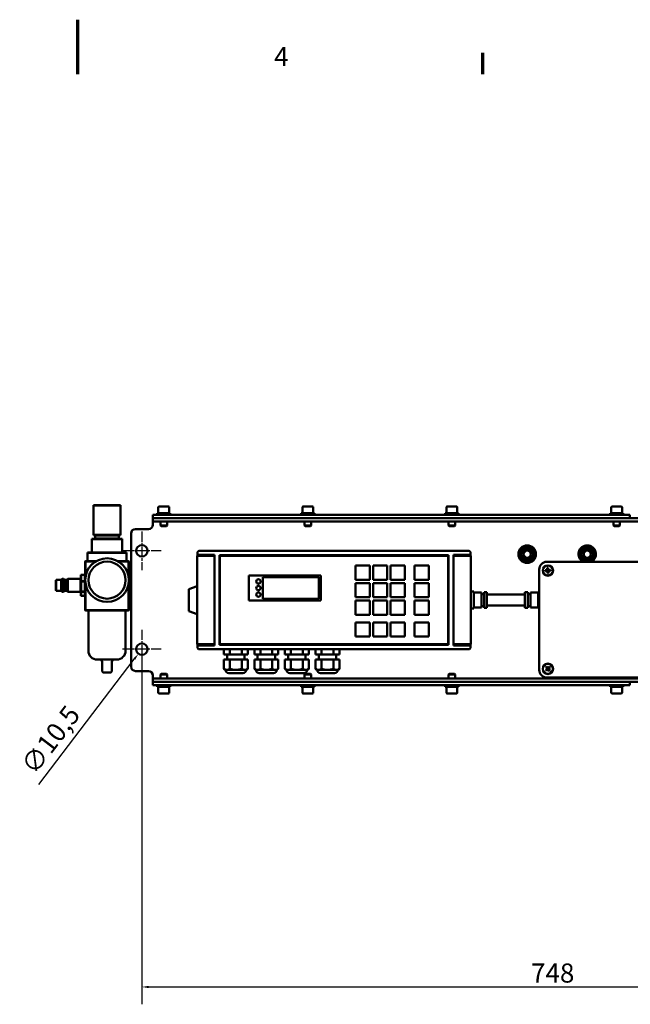
# Model space of a CAD drawing. Units: millimetres. Extents: x 0 to 2970, y 0 to 2100.
# Drawn here: x 1432 to 1992, y 1198 to 2100 of the extents above; entities that cross this region are included whole.
import ezdxf

# ---------------------------------------------------------------- set-up
doc = ezdxf.new("R2010")
doc.units = ezdxf.units.MM
doc.header["$LTSCALE"] = 5
doc.linetypes.add('CHAIN', pattern=[0.3543, 0.2362, -0.0295, 0.0591, -0.0295])
for name, color, linetype, lineweight in [('Bemaßung (ISO)', 5, 'Continuous', 25), ('Mittelpunktmarkierung (ISO)', 7, 'Continuous', 25), ('Rahmen (ISO)', 7, 'Continuous', 70), ('Sichtbar (ISO)', 7, 'Continuous', 50)]:
    doc.layers.add(name, color=color, linetype=linetype, lineweight=lineweight)
doc.styles.add('Bemaßungstext', font='isocpeur.ttf')
doc.dimstyles.new('Standard (DIN)', dxfattribs={"dimscale": 5, "dimtxt": 3.5, "dimasz": 1.25, "dimexe": 3.175, "dimexo": 0.8, "dimgap": 0.8, "dimtad": 1, "dimdec": 1, "dimrnd": 1e-08, "dimzin": 0, "dimtxsty": 'Bemaßungstext', "dimcen": 0.09, "dimdle": 10, "dimclrd": 256, "dimclre": 256, "dimclrt": 256, "dimadec": 0, "dimazin": 0, "dimtfac": 1, "dimtmove": 0, "dimatfit": 3, "dimfxl": 0, "dimtolj": 1, "dimtzin": 0, "dimlwd": -1, "dimlwe": -1, "dimarcsym": 0})

# ---------------------------------------------------------------- blocks, each defined once
blk = doc.blocks.new('Ränder Standardrahmen')
at = {"layer": 'Rahmen (ISO)'}
blk.add_line((371.25, 410), (371.25, 413.9), dxfattribs=at)
at = {"layer": 'Rahmen (ISO)', "flags": 128}
blk.add_lwpolyline([(297, 420), (297, 410)], dxfattribs=at)
at = {"layer": 'Rahmen (ISO)', "insert": (333.03, 410.4), "char_height": 3.5, "attachment_point": 7, "style": 'Bemaßungstext'}
blk.add_mtext('4', dxfattribs=at)
blk = doc.blocks.new('*D5')
at = {"layer": 'Bemaßung (ISO)'}
for p, q in [((1544.01, 1523.11), (1544.01, 1524.01)), ((1543.56, 1523.56), (1544.46, 1523.56)), ((1449.45, 1399.68), (1537.04, 1514.42))]:
    blk.add_line(p, q, dxfattribs=at)
blk.add_solid([(1536.21, 1515.05), (1537.86, 1513.79), (1540.83, 1519.39)], dxfattribs=at)
at = {"layer": 'Defpoints', "color": 0}
for p in [(1547.2, 1527.73), (1540.83, 1519.39)]:
    blk.add_point(p, dxfattribs=at)
at = {"layer": 'Bemaßung (ISO)', "insert": (1432.01, 1418.03), "char_height": 17.5, "attachment_point": 1, "rotation": 52.64434, "style": 'Bemaßungstext'}
blk.add_mtext('\\A1;∅10,5', dxfattribs=at)
blk = doc.blocks.new('*D6')
at = {"layer": 'Bemaßung (ISO)'}
for p, q in [((1544.01, 1519.56), (1544.01, 1198.34)), ((2292.01, 1519.56), (2292.01, 1198.34)), ((1550.26, 1214.22), (2285.76, 1214.22))]:
    blk.add_line(p, q, dxfattribs=at)
for points in [[(1550.26, 1215.26), (1550.26, 1213.17), (1544.01, 1214.22)], [(2285.76, 1215.26), (2285.76, 1213.17), (2292.01, 1214.22)]]:
    blk.add_solid(points, dxfattribs=at)
at = {"layer": 'Defpoints', "color": 0}
for p in [(1544.01, 1523.56), (2292.01, 1523.56), (2292.01, 1214.22)]:
    blk.add_point(p, dxfattribs=at)
at = {"layer": 'Bemaßung (ISO)', "insert": (1900.51, 1235.72), "char_height": 17.5, "attachment_point": 1, "style": 'Bemaßungstext'}
blk.add_mtext('\\A1;748', dxfattribs=at)

msp = doc.modelspace()

# ---------------------------------------------------------------- linework, layer by layer
at = {"layer": 'Mittelpunktmarkierung (ISO)', "linetype": 'CHAIN', "ltscale": 7.889472}
for p, q in [((1544.01, 1631.31), (1544.01, 1595.81)), ((1561.76, 1613.56), (1526.26, 1613.56)), ((1544.01, 1541.31), (1544.01, 1505.81)), ((1561.76, 1523.56), (1526.26, 1523.56))]:
    msp.add_line(p, q, dxfattribs=at)
at = {"layer": 'Sichtbar (ISO)'}
for p, q in [((1499.71, 1655.46), (1499.51, 1655.26)), ((1524.51, 1655.26), (1499.51, 1655.26)), ((1499.51, 1628.16), (1499.51, 1655.26)), ((1499.71, 1655.46), (1524.31, 1655.46)), ((1524.31, 1655.46), (1524.51, 1655.26)), ((1524.51, 1628.16), (1524.51, 1655.26)), ((1559.01, 1653.56), (1559.01, 1648.16)), ((1559.61, 1654.16), (1568.41, 1654.16)), ((1569.01, 1653.56), (1569.01, 1648.16)), ((1691.01, 1653.56), (1691.01, 1648.16)), ((1691.61, 1654.16), (1700.41, 1654.16)), ((1701.01, 1653.56), (1701.01, 1648.16)), ((1823.01, 1653.56), (1823.01, 1648.16)), ((1823.61, 1654.16), (1832.41, 1654.16)), ((1833.01, 1653.56), (1833.01, 1648.16)), ((1974.01, 1653.56), (1974.01, 1648.16)), ((1974.61, 1654.16), (1983.41, 1654.16)), ((1984.01, 1653.56), (1984.01, 1648.16)), ((1991.01, 1646.56), (1554.01, 1646.56)), ((1554.01, 1646.56), (1554.01, 1643.56)), ((1554.01, 1643.56), (1554.01, 1640.56)), ((2282.01, 1643.56), (1554.01, 1643.56)), ((1554.01, 1643.56), (1991.01, 1643.56)), ((1558.01, 1648.16), (1570.01, 1648.16)), ((1558.01, 1646.56), (1558.01, 1648.16)), ((1570.01, 1646.56), (1570.01, 1648.16)), ((1690.01, 1648.16), (1702.01, 1648.16)), ((1690.01, 1646.56), (1690.01, 1648.16)), ((1702.01, 1646.56), (1702.01, 1648.16)), ((1822.01, 1648.16), (1834.01, 1648.16)), ((1822.01, 1646.56), (1822.01, 1648.16)), ((1834.01, 1646.56), (1834.01, 1648.16)), ((1973.01, 1648.16), (1985.01, 1648.16)), ((1973.01, 1646.56), (1973.01, 1648.16)), ((1985.01, 1646.56), (1985.01, 1648.16)), ((1991.01, 1646.56), (1991.01, 1643.56)), ((1550.01, 1633.56), (1538.01, 1633.56)), ((1554.01, 1640.56), (1554.01, 1637.56)), ((2282.01, 1640.56), (1554.01, 1640.56)), ((1561.01, 1640.56), (1561.01, 1636.77)), ((1561.01, 1636.77), (1567.01, 1636.77)), ((1561.63, 1636.16), (1561.01, 1636.77)), ((1566.4, 1636.16), (1561.63, 1636.16)), ((1566.4, 1636.16), (1567.01, 1636.77)), ((1567.01, 1640.56), (1567.01, 1636.77)), ((1693.01, 1640.56), (1693.01, 1636.77)), ((1693.01, 1636.77), (1699.01, 1636.77)), ((1693.63, 1636.16), (1693.01, 1636.77)), ((1698.4, 1636.16), (1693.63, 1636.16)), ((1698.4, 1636.16), (1699.01, 1636.77)), ((1699.01, 1640.56), (1699.01, 1636.77)), ((1825.01, 1640.56), (1825.01, 1636.77)), ((1825.01, 1636.77), (1831.01, 1636.77)), ((1825.63, 1636.16), (1825.01, 1636.77)), ((1830.4, 1636.16), (1825.63, 1636.16)), ((1830.4, 1636.16), (1831.01, 1636.77)), ((1831.01, 1640.56), (1831.01, 1636.77)), ((1976.01, 1640.56), (1976.01, 1636.77)), ((1976.01, 1636.77), (1982.01, 1636.77)), ((1976.63, 1636.16), (1976.01, 1636.77)), ((1981.4, 1636.16), (1976.63, 1636.16)), ((1981.4, 1636.16), (1982.01, 1636.77)), ((1982.01, 1640.56), (1982.01, 1636.77)), ((1498.21, 1624.56), (1498.01, 1624.36)), ((1526.01, 1624.36), (1498.01, 1624.36)), ((1498.01, 1612.06), (1498.01, 1624.36)), ((1498.21, 1624.56), (1525.81, 1624.56)), ((1499.51, 1628.16), (1524.51, 1628.16)), ((1499.71, 1627.96), (1499.51, 1628.16)), ((1524.31, 1627.96), (1499.71, 1627.96)), ((1501.26, 1627.76), (1501.06, 1627.96)), ((1501.26, 1624.76), (1501.06, 1624.56)), ((1522.76, 1627.76), (1501.26, 1627.76)), ((1501.26, 1624.76), (1501.26, 1627.76)), ((1501.26, 1624.76), (1522.76, 1624.76)), ((1522.76, 1627.76), (1522.96, 1627.96)), ((1522.76, 1624.76), (1522.76, 1627.76)), ((1522.76, 1624.76), (1522.96, 1624.56)), ((1524.31, 1627.96), (1524.51, 1628.16)), ((1525.81, 1624.56), (1526.01, 1624.36)), ((1526.01, 1612.06), (1526.01, 1624.36)), ((1534.01, 1629.56), (1534.01, 1507.56)), ((1494.01, 1611.86), (1494.21, 1612.06)), ((1494.21, 1611.86), (1494.01, 1611.86)), ((1494.01, 1611.86), (1494.01, 1604.26)), ((1494.21, 1612.06), (1494.21, 1611.86)), ((1529.81, 1612.06), (1494.21, 1612.06)), ((1494.21, 1604.26), (1494.21, 1611.86)), ((1494.21, 1611.86), (1529.81, 1611.86)), ((1529.81, 1611.86), (1529.81, 1612.06)), ((1529.81, 1612.06), (1530.01, 1611.86)), ((1530.01, 1611.86), (1529.81, 1611.86)), ((1529.81, 1611.86), (1529.81, 1604.26)), ((1530.01, 1604.26), (1530.01, 1611.86)), ((1594.51, 1609.06), (1594.51, 1528.06)), ((1610.51, 1609.06), (1594.51, 1609.06)), ((1595.01, 1612.06), (1595.01, 1610.06)), ((1595.01, 1609.06), (1595.01, 1610.06)), ((1595.01, 1610.06), (1610.01, 1610.06)), ((1610.01, 1613.56), (1596.51, 1613.56)), ((1598.01, 1609.06), (1598.01, 1609.56)), ((1598.01, 1609.56), (1610.01, 1609.56)), ((1600.01, 1609.56), (1600.01, 1609.06)), ((1608.01, 1609.06), (1608.01, 1609.56)), ((1610.01, 1613.56), (1830.01, 1613.56)), ((1610.01, 1610.06), (1610.51, 1610.06)), ((1610.01, 1609.56), (1610.01, 1609.06)), ((1610.51, 1610.06), (1610.51, 1527.06)), ((1610.51, 1609.06), (1610.51, 1528.06)), ((1615.01, 1527.56), (1615.01, 1609.56)), ((1615.01, 1609.56), (1825.01, 1609.56)), ((1615.51, 1528.06), (1615.51, 1609.06)), ((1615.51, 1609.06), (1824.51, 1609.06)), ((1824.51, 1609.06), (1824.51, 1528.06)), ((1825.01, 1609.56), (1825.01, 1527.56)), ((1829.51, 1610.06), (1830.01, 1610.06)), ((1829.51, 1527.06), (1829.51, 1610.06)), ((1845.51, 1609.06), (1829.51, 1609.06)), ((1829.51, 1528.06), (1829.51, 1609.06)), ((1843.51, 1613.56), (1830.01, 1613.56)), ((1830.01, 1610.06), (1845.01, 1610.06)), ((1830.01, 1609.06), (1830.01, 1609.56)), ((1830.01, 1609.56), (1842.01, 1609.56)), ((1832.01, 1609.56), (1832.01, 1609.06)), ((1840.01, 1609.06), (1840.01, 1609.56)), ((1842.01, 1609.56), (1842.01, 1609.06)), ((1845.01, 1612.06), (1845.01, 1610.06)), ((1845.01, 1610.06), (1845.01, 1609.06)), ((1845.51, 1528.06), (1845.51, 1609.06)), ((1492.01, 1603.86), (1492.21, 1604.06)), ((1492.01, 1603.86), (1492.01, 1559.26)), ((1492.21, 1603.86), (1492.01, 1603.86)), ((1502.04, 1604.06), (1492.21, 1604.06)), ((1492.21, 1604.06), (1492.21, 1603.86)), ((1492.21, 1603.86), (1501.71, 1603.86)), ((1492.21, 1588.97), (1492.21, 1603.86)), ((1493.81, 1604.06), (1494.01, 1604.26)), ((1494.21, 1604.26), (1493.81, 1604.06)), ((1494.01, 1604.26), (1494.21, 1604.26)), ((1502.4, 1604.26), (1494.21, 1604.26)), ((1497.81, 1601.26), (1497.81, 1600.77)), ((1498.01, 1601.06), (1497.81, 1601.26)), ((1498.31, 1601.26), (1497.81, 1601.26)), ((1498.01, 1601.06), (1498.01, 1600.97)), ((1498.06, 1601.02), (1498.01, 1601.06)), ((1498.1, 1601.06), (1498.01, 1601.06)), ((1529.81, 1604.26), (1521.79, 1604.26)), ((1531.81, 1604.06), (1522.14, 1604.06)), ((1522.47, 1603.86), (1531.81, 1603.86)), ((1526.21, 1601.26), (1525.87, 1601.26)), ((1525.99, 1601.15), (1526.21, 1601.26)), ((1526.21, 1601.26), (1526.1, 1601.04)), ((1526.21, 1600.93), (1526.21, 1601.26)), ((1530.21, 1604.06), (1529.81, 1604.26)), ((1529.81, 1604.26), (1530.01, 1604.26)), ((1530.01, 1604.26), (1530.21, 1604.06)), ((1531.81, 1603.86), (1531.81, 1604.06)), ((1531.81, 1604.06), (1532.01, 1603.86)), ((1531.81, 1603.86), (1531.81, 1590.09)), ((1532.01, 1603.86), (1531.81, 1603.86)), ((1532.01, 1588.53), (1532.01, 1603.86)), ((1739.76, 1600.06), (1752.76, 1600.06)), ((1739.76, 1587.06), (1739.76, 1600.06)), ((1752.76, 1600.06), (1752.76, 1587.06)), ((1755.76, 1600.06), (1768.76, 1600.06)), ((1755.76, 1587.06), (1755.76, 1600.06)), ((1768.76, 1600.06), (1768.76, 1587.06)), ((1771.76, 1600.06), (1784.76, 1600.06)), ((1771.76, 1587.06), (1771.76, 1600.06)), ((1784.76, 1600.06), (1784.76, 1587.06)), ((1793.76, 1587.06), (1793.76, 1600.06)), ((1793.76, 1600.06), (1806.76, 1600.06)), ((1806.76, 1600.06), (1806.76, 1587.06)), ((1908.01, 1596.56), (1908.01, 1504.56)), ((1915.53, 1595.98), (1913.6, 1595.85)), ((2107.01, 1603.56), (1915.01, 1603.56)), ((1915.41, 1597.91), (1915.53, 1595.98)), ((1916.43, 1596.04), (1915.53, 1595.98)), ((1915.59, 1595.08), (1915.53, 1595.98)), ((1916.43, 1596.04), (1916.31, 1597.97)), ((1918.37, 1596.16), (1916.43, 1596.04)), ((1916.49, 1595.14), (1916.43, 1596.04)), ((1465.01, 1586.56), (1465.51, 1587.06)), ((1470.01, 1587.06), (1465.51, 1587.06)), ((1465.51, 1587.06), (1465.51, 1577.06)), ((1470.01, 1587.06), (1471.01, 1588.06)), ((1470.01, 1587.06), (1470.01, 1577.06)), ((1471.01, 1588.06), (1471.01, 1576.06)), ((1472.01, 1588.06), (1471.01, 1588.06)), ((1472.01, 1588.06), (1472.01, 1576.06)), ((1473.01, 1587.06), (1472.01, 1588.06)), ((1473.01, 1587.06), (1473.01, 1577.06)), ((1475.01, 1587.06), (1473.01, 1587.06)), ((1475.01, 1587.06), (1476.01, 1588.06)), ((1475.01, 1587.06), (1475.01, 1577.06)), ((1476.01, 1576.06), (1476.01, 1588.06)), ((1487.81, 1588.06), (1476.01, 1588.06)), ((1487.81, 1588.06), (1488.01, 1588.26)), ((1487.81, 1576.06), (1487.81, 1588.06)), ((1488.01, 1591.57), (1488.21, 1591.72)), ((1488.21, 1591.68), (1488.01, 1591.57)), ((1488.01, 1591.57), (1488.01, 1585.77)), ((1488.21, 1591.72), (1488.21, 1591.68)), ((1491.81, 1591.72), (1488.21, 1591.72)), ((1488.21, 1585.98), (1488.21, 1591.68)), ((1488.21, 1591.68), (1491.81, 1591.68)), ((1491.81, 1591.72), (1492.01, 1591.57)), ((1491.81, 1591.68), (1491.81, 1591.72)), ((1492.01, 1591.57), (1491.81, 1591.68)), ((1491.81, 1591.68), (1491.81, 1585.98)), ((1532.01, 1589.86), (1532.21, 1590.06)), ((1532.21, 1590.06), (1532.21, 1574.06)), ((1532.21, 1590.06), (1534.01, 1590.06)), ((1642.01, 1590.91), (1708.01, 1590.91)), ((1642.01, 1568.21), (1642.01, 1590.91)), ((1654.76, 1569.56), (1654.76, 1589.56)), ((1654.76, 1589.56), (1706.26, 1589.56)), ((1706.26, 1589.56), (1706.26, 1569.56)), ((1708.01, 1590.91), (1708.01, 1568.21)), ((1752.76, 1587.06), (1739.76, 1587.06)), ((1768.76, 1587.06), (1755.76, 1587.06)), ((1784.76, 1587.06), (1771.76, 1587.06)), ((1806.76, 1587.06), (1793.76, 1587.06)), ((1913.66, 1594.95), (1915.59, 1595.08)), ((1915.59, 1595.08), (1916.49, 1595.14)), ((1915.59, 1595.08), (1915.72, 1593.15)), ((1916.49, 1595.14), (1918.43, 1595.27)), ((1916.62, 1593.21), (1916.49, 1595.14)), ((1465.01, 1577.56), (1465.01, 1586.56)), ((1488.01, 1585.77), (1488.21, 1585.98)), ((1488.01, 1585.77), (1488.01, 1576.26)), ((1488.21, 1585.66), (1488.01, 1585.77)), ((1488.21, 1585.98), (1488.21, 1585.66)), ((1491.81, 1585.98), (1488.21, 1585.98)), ((1488.21, 1576.32), (1488.21, 1585.66)), ((1488.21, 1585.66), (1491.81, 1585.66)), ((1491.81, 1585.98), (1492.01, 1585.77)), ((1491.81, 1585.66), (1491.81, 1585.98)), ((1492.01, 1585.77), (1491.81, 1585.66)), ((1491.81, 1585.66), (1491.81, 1576.32)), ((1492.21, 1559.26), (1492.21, 1584.56)), ((1531.81, 1583.44), (1531.81, 1559.26)), ((1532.01, 1559.26), (1532.01, 1585)), ((1587.01, 1578.65), (1594.51, 1581.38)), ((1587.01, 1558.47), (1587.01, 1578.65)), ((1739.76, 1584.06), (1752.76, 1584.06)), ((1739.76, 1571.06), (1739.76, 1584.06)), ((1752.76, 1584.06), (1752.76, 1571.06)), ((1755.76, 1584.06), (1768.76, 1584.06)), ((1755.76, 1571.06), (1755.76, 1584.06)), ((1768.76, 1584.06), (1768.76, 1571.06)), ((1771.76, 1584.06), (1784.76, 1584.06)), ((1771.76, 1571.06), (1771.76, 1584.06)), ((1784.76, 1584.06), (1784.76, 1571.06)), ((1793.76, 1571.06), (1793.76, 1584.06)), ((1793.76, 1584.06), (1806.76, 1584.06)), ((1806.76, 1584.06), (1806.76, 1571.06)), ((1465.01, 1577.56), (1465.51, 1577.06)), ((1470.01, 1577.06), (1465.51, 1577.06)), ((1470.01, 1577.06), (1471.01, 1576.06)), ((1472.01, 1576.06), (1471.01, 1576.06)), ((1473.01, 1577.06), (1472.01, 1576.06)), ((1475.01, 1577.06), (1473.01, 1577.06)), ((1475.01, 1577.06), (1476.01, 1576.06)), ((1487.81, 1576.06), (1476.01, 1576.06)), ((1487.81, 1576.06), (1488.01, 1575.86)), ((1488.01, 1576.26), (1488.21, 1576.32)), ((1488.01, 1576.26), (1488.01, 1572.55)), ((1488.21, 1576.05), (1488.01, 1576.26)), ((1488.01, 1572.55), (1488.21, 1572.4)), ((1488.21, 1576.32), (1488.21, 1576.05)), ((1491.81, 1576.32), (1488.21, 1576.32)), ((1488.21, 1572.4), (1488.21, 1576.05)), ((1488.21, 1576.05), (1491.81, 1576.05)), ((1491.81, 1572.4), (1488.21, 1572.4)), ((1491.81, 1576.32), (1492.01, 1576.26)), ((1491.81, 1576.05), (1491.81, 1576.32)), ((1492.01, 1576.26), (1491.81, 1576.05)), ((1491.81, 1576.05), (1491.81, 1572.4)), ((1491.81, 1572.4), (1492.01, 1572.55)), ((1532.01, 1574.26), (1532.21, 1574.06)), ((1532.21, 1574.06), (1534.01, 1574.06)), ((1706.26, 1569.56), (1654.76, 1569.56)), ((1752.76, 1571.06), (1739.76, 1571.06)), ((1768.76, 1571.06), (1755.76, 1571.06)), ((1784.76, 1571.06), (1771.76, 1571.06)), ((1806.76, 1571.06), (1793.76, 1571.06)), ((1845.51, 1576.34), (1848.01, 1576.34)), ((1848.01, 1576.34), (1848.01, 1576.29)), ((1848.01, 1574.14), (1848.01, 1576.29)), ((1848.01, 1575.41), (1855.01, 1575.41)), ((1848.01, 1574.14), (1848.01, 1573.39)), ((1848.01, 1566.61), (1848.01, 1573.39)), ((1855.01, 1575.41), (1855.01, 1561.71)), ((1855.01, 1574.06), (1857.51, 1574.06)), ((1857.51, 1575.81), (1857.51, 1575.84)), ((1857.51, 1575.84), (1860.01, 1575.84)), ((1857.51, 1573.66), (1857.51, 1575.81)), ((1857.51, 1573.29), (1857.51, 1573.66)), ((1857.51, 1566.51), (1857.51, 1573.29)), ((1860.01, 1575.84), (1860.01, 1575.81)), ((1860.01, 1573.66), (1860.01, 1575.81)), ((1860.01, 1573.66), (1860.01, 1573.29)), ((1860.01, 1573.56), (1895.01, 1573.56)), ((1860.01, 1566.51), (1860.01, 1573.29)), ((1895.01, 1575.57), (1895.01, 1575.72)), ((1897.51, 1575.72), (1895.01, 1575.72)), ((1895.01, 1575.57), (1895.01, 1570.6)), ((1895.01, 1570.11), (1895.01, 1570.6)), ((1895.01, 1570.11), (1895.01, 1563.45)), ((1897.51, 1575.72), (1897.51, 1575.57)), ((1897.51, 1575.57), (1897.51, 1570.6)), ((1900.01, 1574.06), (1897.51, 1574.06)), ((1897.51, 1570.6), (1897.51, 1570.11)), ((1897.51, 1570.11), (1897.51, 1563.45)), ((1900.01, 1561.71), (1900.01, 1575.41)), ((1907.01, 1575.41), (1900.01, 1575.41)), ((1907.01, 1575.92), (1907.01, 1576.22)), ((1908.01, 1576.22), (1907.01, 1576.22)), ((1907.01, 1575.92), (1907.01, 1570.94)), ((1907.01, 1569.97), (1907.01, 1570.94)), ((1907.01, 1569.97), (1907.01, 1563.31)), ((1708.01, 1568.21), (1642.01, 1568.21)), ((1739.76, 1568.06), (1752.76, 1568.06)), ((1739.76, 1555.06), (1739.76, 1568.06)), ((1752.76, 1568.06), (1752.76, 1555.06)), ((1755.76, 1568.06), (1768.76, 1568.06)), ((1755.76, 1555.06), (1755.76, 1568.06)), ((1768.76, 1568.06), (1768.76, 1555.06)), ((1771.76, 1568.06), (1784.76, 1568.06)), ((1771.76, 1555.06), (1771.76, 1568.06)), ((1784.76, 1568.06), (1784.76, 1555.06)), ((1793.76, 1555.06), (1793.76, 1568.06)), ((1793.76, 1568.06), (1806.76, 1568.06)), ((1806.76, 1568.06), (1806.76, 1555.06)), ((1845.51, 1560.78), (1848.01, 1560.78)), ((1848.01, 1566.61), (1848.01, 1565.66)), ((1848.01, 1561.04), (1848.01, 1565.66)), ((1848.01, 1561.71), (1855.01, 1561.71)), ((1848.01, 1561.04), (1848.01, 1560.78)), ((1855.01, 1563.06), (1857.51, 1563.06)), ((1857.51, 1566.04), (1857.51, 1566.51)), ((1857.51, 1561.41), (1857.51, 1566.04)), ((1857.51, 1561.28), (1857.51, 1561.41)), ((1857.51, 1561.28), (1860.01, 1561.28)), ((1860.01, 1566.51), (1860.01, 1566.04)), ((1860.01, 1561.41), (1860.01, 1566.04)), ((1860.01, 1563.56), (1895.01, 1563.56)), ((1860.01, 1561.41), (1860.01, 1561.28)), ((1895.01, 1563.1), (1895.01, 1563.45)), ((1895.01, 1563.1), (1895.01, 1561.41)), ((1895.01, 1561.4), (1895.01, 1561.41)), ((1897.51, 1561.4), (1895.01, 1561.4)), ((1897.51, 1563.45), (1897.51, 1563.1)), ((1897.51, 1563.1), (1897.51, 1561.41)), ((1900.01, 1563.06), (1897.51, 1563.06)), ((1897.51, 1561.41), (1897.51, 1561.4)), ((1907.01, 1561.71), (1900.01, 1561.71)), ((1907.01, 1562.61), (1907.01, 1563.31)), ((1907.01, 1562.61), (1907.01, 1560.93)), ((1907.01, 1560.9), (1907.01, 1560.93)), ((1908.01, 1560.9), (1907.01, 1560.9)), ((1492.01, 1559.26), (1492.21, 1559.26)), ((1492.21, 1559.06), (1492.01, 1559.26)), ((1531.81, 1559.26), (1492.21, 1559.26)), ((1492.21, 1559.26), (1492.21, 1559.06)), ((1492.21, 1559.06), (1531.81, 1559.06)), ((1495.01, 1559.06), (1495.01, 1522.06)), ((1529.01, 1559.06), (1529.01, 1522.06)), ((1531.81, 1559.06), (1531.81, 1559.26)), ((1532.01, 1559.26), (1531.81, 1559.06)), ((1531.81, 1559.26), (1532.01, 1559.26)), ((1587.01, 1558.47), (1594.51, 1555.74)), ((1752.76, 1555.06), (1739.76, 1555.06)), ((1768.76, 1555.06), (1755.76, 1555.06)), ((1784.76, 1555.06), (1771.76, 1555.06)), ((1806.76, 1555.06), (1793.76, 1555.06)), ((1739.76, 1548.06), (1752.76, 1548.06)), ((1739.76, 1535.06), (1739.76, 1548.06)), ((1752.76, 1548.06), (1752.76, 1535.06)), ((1755.76, 1535.06), (1755.76, 1548.06)), ((1755.76, 1548.06), (1768.76, 1548.06)), ((1768.76, 1548.06), (1768.76, 1535.06)), ((1771.76, 1535.06), (1771.76, 1548.06)), ((1771.76, 1548.06), (1784.76, 1548.06)), ((1784.76, 1548.06), (1784.76, 1535.06)), ((1793.76, 1535.06), (1793.76, 1548.06)), ((1793.76, 1548.06), (1806.76, 1548.06)), ((1806.76, 1548.06), (1806.76, 1535.06)), ((1752.76, 1535.06), (1739.76, 1535.06)), ((1768.76, 1535.06), (1755.76, 1535.06)), ((1784.76, 1535.06), (1771.76, 1535.06)), ((1806.76, 1535.06), (1793.76, 1535.06)), ((1594.51, 1528.06), (1610.51, 1528.06)), ((1595.01, 1527.06), (1595.01, 1528.06)), ((1610.01, 1527.06), (1595.01, 1527.06)), ((1595.01, 1527.06), (1595.01, 1525.06)), ((1598.01, 1527.56), (1598.01, 1528.06)), ((1610.01, 1527.56), (1598.01, 1527.56)), ((1600.01, 1528.06), (1600.01, 1527.56)), ((1608.01, 1527.56), (1608.01, 1528.06)), ((1610.01, 1528.06), (1610.01, 1527.56)), ((1610.51, 1527.06), (1610.01, 1527.06)), ((1825.01, 1527.56), (1615.01, 1527.56)), ((1824.51, 1528.06), (1615.51, 1528.06)), ((1829.51, 1528.06), (1845.51, 1528.06)), ((1830.01, 1527.06), (1829.51, 1527.06)), ((1830.01, 1527.56), (1830.01, 1528.06)), ((1842.01, 1527.56), (1830.01, 1527.56)), ((1845.01, 1527.06), (1830.01, 1527.06)), ((1832.01, 1528.06), (1832.01, 1527.56)), ((1840.01, 1527.56), (1840.01, 1528.06)), ((1842.01, 1528.06), (1842.01, 1527.56)), ((1845.01, 1528.06), (1845.01, 1527.06)), ((1845.01, 1527.06), (1845.01, 1525.06)), ((1596.51, 1523.56), (1610.01, 1523.56)), ((1830.01, 1523.56), (1610.01, 1523.56)), ((1619.04, 1523.56), (1619.04, 1518.56)), ((1619.04, 1518.56), (1624.53, 1518.56)), ((1622.01, 1518.56), (1622.01, 1514.06)), ((1624.53, 1523.56), (1624.53, 1518.56)), ((1624.53, 1518.56), (1635.5, 1518.56)), ((1635.5, 1523.56), (1635.5, 1518.56)), ((1635.5, 1518.56), (1640.98, 1518.56)), ((1638.01, 1518.56), (1638.01, 1514.06)), ((1640.98, 1523.56), (1640.98, 1518.56)), ((1647.04, 1523.56), (1647.04, 1518.56)), ((1647.04, 1518.56), (1652.53, 1518.56)), ((1650.01, 1518.56), (1650.01, 1514.06)), ((1652.53, 1523.56), (1652.53, 1518.56)), ((1652.53, 1518.56), (1663.5, 1518.56)), ((1663.5, 1523.56), (1663.5, 1518.56)), ((1663.5, 1518.56), (1668.98, 1518.56)), ((1666.01, 1518.56), (1666.01, 1514.06)), ((1668.98, 1523.56), (1668.98, 1518.56)), ((1675.04, 1523.56), (1675.04, 1518.56)), ((1675.04, 1518.56), (1680.53, 1518.56)), ((1678.01, 1518.56), (1678.01, 1514.06)), ((1680.53, 1523.56), (1680.53, 1518.56)), ((1680.53, 1518.56), (1691.5, 1518.56)), ((1691.5, 1523.56), (1691.5, 1518.56)), ((1691.5, 1518.56), (1696.98, 1518.56)), ((1694.01, 1518.56), (1694.01, 1514.06)), ((1696.98, 1523.56), (1696.98, 1518.56)), ((1703.04, 1523.56), (1703.04, 1518.56)), ((1703.04, 1518.56), (1708.53, 1518.56)), ((1706.01, 1518.56), (1706.01, 1514.06)), ((1708.53, 1523.56), (1708.53, 1518.56)), ((1708.53, 1518.56), (1719.5, 1518.56)), ((1719.5, 1523.56), (1719.5, 1518.56)), ((1719.5, 1518.56), (1724.98, 1518.56)), ((1722.01, 1518.56), (1722.01, 1514.06)), ((1724.98, 1523.56), (1724.98, 1518.56)), ((1830.01, 1523.56), (1843.51, 1523.56)), ((1503.01, 1514.06), (1521.01, 1514.06)), ((1507.51, 1512.06), (1507.51, 1504.06)), ((1516.51, 1512.06), (1516.51, 1504.06)), ((1619.04, 1514.06), (1619.04, 1505.56)), ((1619.04, 1514.06), (1624.53, 1514.06)), ((1624.53, 1514.06), (1624.53, 1505.56)), ((1624.53, 1514.06), (1635.5, 1514.06)), ((1635.5, 1514.06), (1635.5, 1505.56)), ((1635.5, 1514.06), (1640.98, 1514.06)), ((1640.98, 1514.06), (1640.98, 1505.56)), ((1647.04, 1514.06), (1647.04, 1505.56)), ((1647.04, 1514.06), (1652.53, 1514.06)), ((1652.53, 1514.06), (1652.53, 1505.56)), ((1652.53, 1514.06), (1663.5, 1514.06)), ((1663.5, 1514.06), (1663.5, 1505.56)), ((1663.5, 1514.06), (1668.98, 1514.06)), ((1668.98, 1514.06), (1668.98, 1505.56)), ((1675.04, 1514.06), (1675.04, 1505.56)), ((1675.04, 1514.06), (1680.53, 1514.06)), ((1680.53, 1514.06), (1680.53, 1505.56)), ((1680.53, 1514.06), (1691.5, 1514.06)), ((1691.5, 1514.06), (1691.5, 1505.56)), ((1691.5, 1514.06), (1696.98, 1514.06)), ((1696.98, 1514.06), (1696.98, 1505.56)), ((1703.04, 1514.06), (1703.04, 1505.56)), ((1703.04, 1514.06), (1708.53, 1514.06)), ((1708.53, 1514.06), (1708.53, 1505.56)), ((1708.53, 1514.06), (1719.5, 1514.06)), ((1719.5, 1514.06), (1719.5, 1505.56)), ((1719.5, 1514.06), (1724.98, 1514.06)), ((1724.98, 1514.06), (1724.98, 1505.56)), ((1914.02, 1506.95), (1915.38, 1505.57)), ((1916.02, 1506.2), (1914.67, 1507.58)), ((1916.02, 1506.2), (1915.38, 1505.57)), ((1917.41, 1507.55), (1916.02, 1506.2)), ((1916.65, 1505.55), (1916.02, 1506.2)), ((1916.65, 1505.55), (1918.04, 1506.9)), ((1509.51, 1502.06), (1514.51, 1502.06)), ((1538.01, 1503.56), (1550.01, 1503.56)), ((1554.01, 1499.56), (1554.01, 1496.56)), ((1561.63, 1500.96), (1561.01, 1500.35)), ((1567.01, 1500.35), (1561.01, 1500.35)), ((1561.01, 1496.56), (1561.01, 1500.35)), ((1561.63, 1500.96), (1566.4, 1500.96)), ((1566.4, 1500.96), (1567.01, 1500.35)), ((1567.01, 1496.56), (1567.01, 1500.35)), ((1620.54, 1504.56), (1619.04, 1505.56)), ((1620.54, 1504.56), (1639.48, 1504.56)), ((1636.48, 1501.56), (1623.54, 1501.56)), ((1639.48, 1504.56), (1640.98, 1505.56)), ((1648.54, 1504.56), (1647.04, 1505.56)), ((1648.54, 1504.56), (1667.48, 1504.56)), ((1664.48, 1501.56), (1651.54, 1501.56)), ((1667.48, 1504.56), (1668.98, 1505.56)), ((1676.54, 1504.56), (1675.04, 1505.56)), ((1676.54, 1504.56), (1695.48, 1504.56)), ((1692.48, 1501.56), (1679.54, 1501.56)), ((1693.63, 1500.96), (1693.01, 1500.35)), ((1699.01, 1500.35), (1693.01, 1500.35)), ((1693.01, 1496.56), (1693.01, 1500.35)), ((1693.63, 1500.96), (1698.4, 1500.96)), ((1695.48, 1504.56), (1696.98, 1505.56)), ((1698.4, 1500.96), (1699.01, 1500.35)), ((1699.01, 1496.56), (1699.01, 1500.35)), ((1704.54, 1504.56), (1703.04, 1505.56)), ((1704.54, 1504.56), (1723.48, 1504.56)), ((1720.48, 1501.56), (1707.54, 1501.56)), ((1723.48, 1504.56), (1724.98, 1505.56)), ((1825.63, 1500.96), (1825.01, 1500.35)), ((1831.01, 1500.35), (1825.01, 1500.35)), ((1825.01, 1496.56), (1825.01, 1500.35)), ((1825.63, 1500.96), (1830.4, 1500.96)), ((1830.4, 1500.96), (1831.01, 1500.35)), ((1831.01, 1496.56), (1831.01, 1500.35)), ((1915.38, 1505.57), (1913.99, 1504.21)), ((1914.62, 1503.57), (1916.01, 1504.92)), ((1915.01, 1497.56), (2107.01, 1497.56)), ((1915.38, 1505.57), (1916.01, 1504.92)), ((1916.65, 1505.55), (1916.01, 1504.92)), ((1916.01, 1504.92), (1917.36, 1503.54)), ((1918, 1504.16), (1916.65, 1505.55)), ((1976.01, 1496.56), (1976.01, 1497.56)), ((1982.01, 1496.56), (1982.01, 1497.56)), ((1554.01, 1496.56), (1554.01, 1493.56)), ((2282.01, 1496.56), (1554.01, 1496.56)), ((2282.01, 1493.56), (1554.01, 1493.56)), ((1991.01, 1493.56), (1554.01, 1493.56)), ((1554.01, 1490.56), (1554.01, 1493.56)), ((1554.01, 1490.56), (1991.01, 1490.56)), ((1558.01, 1490.56), (1558.01, 1488.96)), ((1570.01, 1488.96), (1558.01, 1488.96)), ((1559.01, 1483.56), (1559.01, 1488.96)), ((1569.01, 1483.56), (1569.01, 1488.96)), ((1570.01, 1490.56), (1570.01, 1488.96)), ((1690.01, 1490.56), (1690.01, 1488.96)), ((1702.01, 1488.96), (1690.01, 1488.96)), ((1691.01, 1483.56), (1691.01, 1488.96)), ((1701.01, 1483.56), (1701.01, 1488.96)), ((1702.01, 1490.56), (1702.01, 1488.96)), ((1822.01, 1490.56), (1822.01, 1488.96)), ((1834.01, 1488.96), (1822.01, 1488.96)), ((1823.01, 1483.56), (1823.01, 1488.96)), ((1833.01, 1483.56), (1833.01, 1488.96)), ((1834.01, 1490.56), (1834.01, 1488.96)), ((1973.01, 1490.56), (1973.01, 1488.96)), ((1985.01, 1488.96), (1973.01, 1488.96)), ((1974.01, 1483.56), (1974.01, 1488.96)), ((1984.01, 1483.56), (1984.01, 1488.96)), ((1985.01, 1490.56), (1985.01, 1488.96)), ((1991.01, 1490.56), (1991.01, 1493.56)), ((1568.41, 1482.96), (1559.61, 1482.96)), ((1700.41, 1482.96), (1691.61, 1482.96)), ((1832.41, 1482.96), (1823.61, 1482.96)), ((1983.41, 1482.96), (1974.61, 1482.96))]:
    msp.add_line(p, q, dxfattribs=at)
for centre, radius in [((1544.01, 1613.56), 5.25), ((1897.01, 1610.56), 8), ((1897.01, 1610.56), 5.52), ((1897.01, 1610.56), 4), ((1897.01, 1610.56), 4), ((1952.01, 1610.56), 5.52), ((1952.01, 1610.56), 4), ((1952.01, 1610.56), 4), ((1512.09, 1586.77), 20), ((1897.01, 1610.56), 3.23), ((1952.01, 1610.56), 3.23), ((1512.09, 1586.77), 17), ((1916.01, 1595.56), 4.75), ((1916.01, 1595.56), 4.65), ((1650.76, 1585.56), 2), ((1650.76, 1579.56), 2), ((1650.76, 1573.56), 2), ((1544.01, 1523.56), 5.25), ((1916.01, 1505.56), 4.75), ((1916.01, 1505.56), 4.65)]:
    msp.add_circle(centre, radius, dxfattribs=at)
for centre, radius, start, end in [((1559.61, 1653.56), 0.6, 90, 180), ((1568.41, 1653.56), 0.6, 0, 90), ((1691.61, 1653.56), 0.6, 90, 180), ((1700.41, 1653.56), 0.6, 0, 90), ((1823.61, 1653.56), 0.6, 90, 180), ((1832.41, 1653.56), 0.6, 0, 90), ((1974.61, 1653.56), 0.6, 90, 180), ((1983.41, 1653.56), 0.6, 0, 90), ((1538.01, 1629.56), 4, 90, 180), ((1550.01, 1637.56), 4, 270, 0), ((1952.01, 1610.56), 8, 298.95502, 241.04498), ((1915.01, 1596.56), 7, 90, 180), ((1503.01, 1522.06), 8, 180, 270), ((1521.01, 1522.06), 8, 270, 0), ((1505.51, 1512.06), 2, 0, 90), ((1518.51, 1512.06), 2, 90, 180), ((1538.01, 1507.56), 4, 180, 270), ((1509.51, 1504.06), 2, 180, 270), ((1514.51, 1504.06), 2, 270, 0), ((1550.01, 1499.56), 4, 0, 90), ((1623.54, 1504.56), 3, 180, 270), ((1636.48, 1504.56), 3, 270, 0), ((1651.54, 1504.56), 3, 180, 270), ((1664.48, 1504.56), 3, 270, 0), ((1679.54, 1504.56), 3, 180, 270), ((1692.48, 1504.56), 3, 270, 0), ((1707.54, 1504.56), 3, 180, 270), ((1720.48, 1504.56), 3, 270, 0), ((1915.01, 1504.56), 7, 180, 270), ((1559.61, 1483.56), 0.6, 180, 270), ((1568.41, 1483.56), 0.6, 270, 0), ((1691.61, 1483.56), 0.6, 180, 270), ((1700.41, 1483.56), 0.6, 270, 0), ((1823.61, 1483.56), 0.6, 180, 270), ((1832.41, 1483.56), 0.6, 270, 0), ((1974.61, 1483.56), 0.6, 180, 270), ((1983.41, 1483.56), 0.6, 270, 0)]:
    msp.add_arc(centre, radius, start, end, dxfattribs=at)
for centre, major_axis in [((1916.24, 1592.11), (8.26, 0.54)), ((1912.57, 1595.33), (0.54, -8.26)), ((1919.46, 1595.79), (-0.54, 8.26)), ((1915.79, 1599.01), (-8.26, -0.54)), ((1918.43, 1503.09), (5.92, 5.78)), ((1913.54, 1503.15), (5.78, -5.92)), ((1918.49, 1507.97), (-5.78, 5.92)), ((1913.6, 1508.03), (-5.92, -5.78))]:
    msp.add_ellipse(centre, major_axis=major_axis, ratio=0.707107, start_param=1.516387, end_param=1.625206, dxfattribs=at)
for points, weights in [([(1889.61, 1609.3), (1890.92, 1612.82), (1892.23, 1616.34)], [1, 1.15470053838, 1]), ([(1892.23, 1616.34), (1895.93, 1616.97), (1899.63, 1617.6)], [1, 1.15470053838, 1]), ([(1899.63, 1617.6), (1902.02, 1614.7), (1904.41, 1611.81)], [1, 1.15470053838, 1]), ([(1944.61, 1609.3), (1945.92, 1612.82), (1947.23, 1616.34)], [1, 1.15470053838, 1]), ([(1947.23, 1616.34), (1950.93, 1616.97), (1954.63, 1617.6)], [1, 1.15470053838, 1]), ([(1954.63, 1617.6), (1957.02, 1614.7), (1959.41, 1611.81)], [1, 1.15470053838, 1]), ([(1894.4, 1603.52), (1892.01, 1606.41), (1889.61, 1609.3)], [1, 1.15470053838, 1]), ([(1904.41, 1611.81), (1903.11, 1608.3), (1901.8, 1604.78)], [1, 1.15470053838, 1]), ([(1949.37, 1603.56), (1947, 1606.43), (1944.61, 1609.3)], [1.00166175879, 1.15386514784, 1]), ([(1959.41, 1611.81), (1958.11, 1608.3), (1956.8, 1604.78)], [1, 1.15470053838, 1]), ([(1901.8, 1604.78), (1898.1, 1604.15), (1894.4, 1603.52)], [1, 1.15470053838, 1]), ([(1956.8, 1604.78), (1953.18, 1604.16), (1949.61, 1603.56)], [1, 1.15081921439, 1.00756788879]), ([(1619.04, 1505.56), (1621.79, 1503.73), (1624.53, 1505.56)], [1, 1.15470053838, 1]), ([(1624.53, 1505.56), (1630.01, 1503.73), (1635.5, 1505.56)], [1, 1.15470053838, 1]), ([(1635.5, 1505.56), (1638.24, 1503.73), (1640.98, 1505.56)], [1, 1.15470053838, 1]), ([(1647.04, 1505.56), (1649.79, 1503.73), (1652.53, 1505.56)], [1, 1.15470053838, 1]), ([(1652.53, 1505.56), (1658.01, 1503.73), (1663.5, 1505.56)], [1, 1.15470053838, 1]), ([(1663.5, 1505.56), (1666.24, 1503.73), (1668.98, 1505.56)], [1, 1.15470053838, 1]), ([(1675.04, 1505.56), (1677.79, 1503.73), (1680.53, 1505.56)], [1, 1.15470053838, 1]), ([(1680.53, 1505.56), (1686.01, 1503.73), (1691.5, 1505.56)], [1, 1.15470053838, 1]), ([(1691.5, 1505.56), (1694.24, 1503.73), (1696.98, 1505.56)], [1, 1.15470053838, 1]), ([(1703.04, 1505.56), (1705.79, 1503.73), (1708.53, 1505.56)], [1, 1.15470053838, 1]), ([(1708.53, 1505.56), (1714.01, 1503.73), (1719.5, 1505.56)], [1, 1.15470053838, 1]), ([(1719.5, 1505.56), (1722.24, 1503.73), (1724.98, 1505.56)], [1, 1.15470053838, 1])]:
    msp.add_rational_spline(points, weights, degree=2, dxfattribs=at)
for points, knots in [([(1595.01, 1612.06), (1595.01, 1612.25), (1595.05, 1612.45), (1595.21, 1612.83), (1595.33, 1613), (1595.6, 1613.26), (1595.76, 1613.37), (1596.12, 1613.52), (1596.32, 1613.56), (1596.51, 1613.56)], [0, 0, 0, 0, 0.0740685, 0.0740685, 0.1481369, 0.1481369, 0.2138238, 0.2138238, 0.2795108, 0.2795108, 0.2795108, 0.2795108]), ([(1843.51, 1613.56), (1843.71, 1613.56), (1843.92, 1613.52), (1844.28, 1613.36), (1844.45, 1613.25), (1844.71, 1612.98), (1844.83, 1612.81), (1844.98, 1612.44), (1845.01, 1612.24), (1845.01, 1612.06)], [0.7540381, 0.7540381, 0.7540381, 0.7540381, 0.8215234, 0.8215234, 0.8890087, 0.8890087, 0.9612817, 0.9612817, 1.0335546, 1.0335546, 1.0335546, 1.0335546]), ([(1596.51, 1523.56), (1596.32, 1523.56), (1596.12, 1523.6), (1595.76, 1523.75), (1595.6, 1523.86), (1595.33, 1524.11), (1595.21, 1524.29), (1595.05, 1524.67), (1595.01, 1524.87), (1595.01, 1525.06)], [0.7540369, 0.7540369, 0.7540369, 0.7540369, 0.8197239, 0.8197239, 0.8854108, 0.8854108, 0.9594792, 0.9594792, 1.0335477, 1.0335477, 1.0335477, 1.0335477]), ([(1845.01, 1525.06), (1845.01, 1524.87), (1844.98, 1524.67), (1844.82, 1524.29), (1844.69, 1524.11), (1844.43, 1523.86), (1844.27, 1523.75), (1843.91, 1523.6), (1843.7, 1523.56), (1843.51, 1523.56)], [0, 0, 0, 0, 0.0740685, 0.0740685, 0.1481369, 0.1481369, 0.2138238, 0.2138238, 0.2795108, 0.2795108, 0.2795108, 0.2795108])]:
    msp.add_open_spline(points, degree=3, knots=knots, dxfattribs=at)

# ---------------------------------------------------------------- block references
at = {"xscale": 5, "yscale": 5, "zscale": 5}
msp.add_blockref('Ränder Standardrahmen', (0, 0), dxfattribs=at)

# ---------------------------------------------------------------- dimensions: what is measured, and where the dimension line sits
at = {"layer": 'Bemaßung (ISO)'}
dim = msp.add_diameter_dim_2p(p1=(1547.2, 1527.73), p2=(1540.83, 1519.39), dimstyle='Standard (DIN)', override={"dimdec": 1, "dimlfac": 1, "dimtp": 0, "dimtm": 0, "dimtdec": 2, "dimtofl": 0}, dxfattribs=at)
dim.commit()
dim.dimension.update_dxf_attribs({"geometry": '*D5', "text_midpoint": (1467.54, 1423.38), "dimtype": 163})
dim = msp.add_linear_dim(base=(2292.01, 1214.22), p1=(1544.01, 1523.56), p2=(2292.01, 1523.56), angle=180, dimstyle='Standard (DIN)', override={"dimdec": 0, "dimtp": 0, "dimtm": 0, "dimtdec": 0, "dimtofl": 0, "dimatfit": 1}, dxfattribs=at)
dim.commit()
dim.dimension.update_dxf_attribs({"geometry": '*D6', "text_midpoint": (1918.01, 1214.22), "dimtype": 160})

doc.saveas('drawing.dxf')
